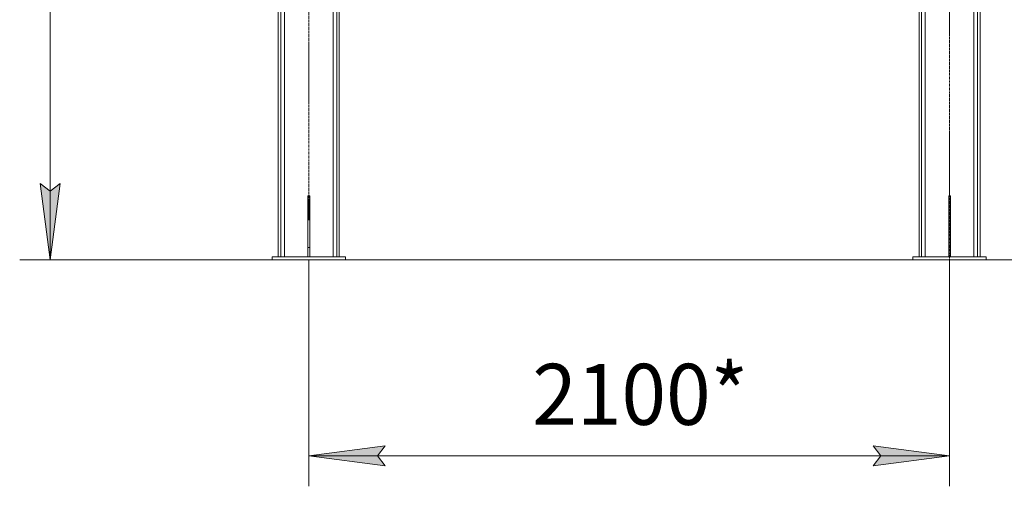
# Model space of a CAD drawing. Units: millimetres. Extents: x 0 to 30619, y -7 to 21000.
# Drawn here: x 13860 to 17087, y 9924 to 11455 of the extents above; entities that cross this region are included whole.
import ezdxf

# ---------------------------------------------------------------- set-up
doc = ezdxf.new("R2010")
doc.units = ezdxf.units.MM
doc.linetypes.add('K5LT_AXLED', pattern=[12, 7.5, -1.5, 1.5, -1.5])
doc.linetypes.add('K5LT_THIN', pattern=[0])
for name, color, linetype, true_color in [('DIM', 6, 'Continuous', 0xff00ff), ('OSI', 2, 'Continuous', 0xffff00), ('R', 1, 'Continuous', 0xff0000)]:
    doc.layers.add(name, color=color, linetype=linetype, true_color=true_color)
doc.styles.add('KTEXTSTYLE', font='GOST_A.TTF', dxfattribs={"width": 0.96, "height": 5})

msp = doc.modelspace()

# ---------------------------------------------------------------- hatches: boundary and pattern name
at = {"layer": 'DIM'}
for points in [[(13960.1, 10667.3), (13993, 10917.3), (13960.1, 10892.3), (13927.2, 10917.3)], [(15032.6, 10024.4), (15057.6, 10057.3), (14807.6, 10024.4), (15057.6, 9991.5)], [(16907.6, 10024.4), (16657.6, 10057.3), (16682.6, 10024.4), (16657.6, 9991.5)]]:
    msp.add_hatch(color=7, dxfattribs=at).paths.add_polyline_path(points)

# ---------------------------------------------------------------- linework, layer by layer
at = {"layer": 'DIM', "color": 7, "linetype": 'K5LT_THIN', "lineweight": 18}
for p, q in [((13960.1, 10667.3), (13960.1, 16465.3)), ((13960.1, 10667.3), (13927.2, 10917.3)), ((13927.2, 10917.3), (13960.1, 10892.3)), ((13960.1, 10892.3), (13993, 10917.3)), ((13993, 10917.3), (13960.1, 10667.3)), ((16907.6, 10667.3), (13860.1, 10667.3)), ((14807.6, 10667.3), (14807.6, 9924.4)), ((16907.6, 10667.3), (16907.6, 9924.4)), ((16907.6, 10667.3), (17728.1, 10667.3)), ((16907.6, 10667.3), (18175.6, 10667.3)), ((14807.6, 10024.4), (15057.6, 10057.3)), ((15057.6, 10057.3), (15032.6, 10024.4)), ((16682.6, 10024.4), (16657.6, 10057.3)), ((16657.6, 10057.3), (16907.6, 10024.4)), ((15057.6, 9991.5), (14807.6, 10024.4)), ((14807.6, 10024.4), (16907.6, 10024.4)), ((15032.6, 10024.4), (15057.6, 9991.5)), ((16907.6, 10024.4), (16657.6, 9991.5)), ((16657.6, 9991.5), (16682.6, 10024.4))]:
    msp.add_line(p, q, dxfattribs=at)
at = {"layer": 'OSI', "color": 30, "linetype": 'K5LT_AXLED', "lineweight": 18, "true_color": 0xff8000}
for p, q in [((16907.6, 10552.3), (16907.6, 13521.3)), ((14807.6, 10797.3), (14807.6, 13492.3))]:
    msp.add_line(p, q, dxfattribs=at)
at = {"layer": 'R', "color": 7, "linetype": 'K5LT_THIN', "lineweight": 18}
for p, q in [((14707.6, 13407.3), (14707.6, 10677.3)), ((14716.1, 13407.3), (14716.1, 10677.3)), ((14728.1, 13407.3), (14728.1, 10677.3)), ((14887.1, 13392.3), (14887.1, 10677.3)), ((14899.1, 13407.3), (14899.1, 10677.3)), ((14907.6, 13407.3), (14907.6, 10677.3)), ((16807.6, 13407.3), (16807.6, 10677.3)), ((16816.1, 13407.3), (16816.1, 10677.3)), ((16828.1, 13392.3), (16828.1, 10677.3)), ((16987.1, 13392.3), (16987.1, 10677.3)), ((16999.1, 13407.3), (16999.1, 10677.3)), ((17007.6, 13407.3), (17007.6, 10677.3)), ((14804.6, 10877.3), (14810.6, 10877.3)), ((14804.6, 10877.3), (14804.6, 10707.3)), ((14810.6, 10877.3), (14810.6, 10707.3)), ((16904.6, 10877.3), (16910.6, 10877.3)), ((16904.6, 10877.3), (16904.6, 10707.3)), ((16910.6, 10877.3), (16910.6, 10707.3)), ((14804.6, 10707.3), (14810.6, 10707.3)), ((14804.6, 10707.3), (14804.6, 10677.3)), ((14810.6, 10707.3), (14810.6, 10677.3)), ((16904.6, 10707.3), (16910.6, 10707.3)), ((16904.6, 10707.3), (16904.6, 10677.3)), ((16910.6, 10707.3), (16910.6, 10677.3)), ((14687.6, 10677.3), (14927.6, 10677.3)), ((14687.6, 10667.3), (14687.6, 10677.3)), ((14687.6, 10667.3), (14927.6, 10667.3)), ((14927.6, 10667.3), (14927.6, 10677.3)), ((17027.6, 10677.3), (16787.6, 10677.3)), ((16787.6, 10677.3), (16787.6, 10667.3)), ((17027.6, 10667.3), (16787.6, 10667.3)), ((17027.6, 10677.3), (17027.6, 10667.3))]:
    msp.add_line(p, q, dxfattribs=at)

# ---------------------------------------------------------------- texts
at = {"layer": 'DIM', "color": 7, "style": 'KTEXTSTYLE', "oblique": 15, "width": 0.965}
msp.add_text('2100*', height=200, dxfattribs=at).set_placement((15540, 10126.1))

doc.saveas('drawing.dxf')
